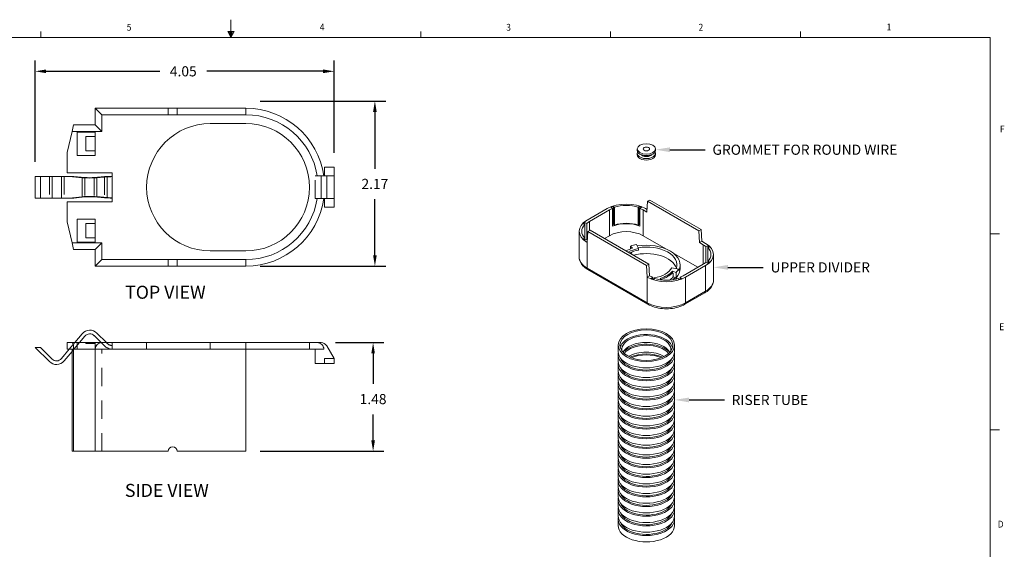
# Model space of a CAD drawing. Units: inches. Extents: x 0.1 to 10.9, y 0.1 to 8.5.
# Drawn here: x 4 to 10.8, y 4.8 to 8.5 of the extents above; entities that cross this region are included whole.
import ezdxf
from ezdxf import colors
from ezdxf.entities.mleader import LeaderData, LeaderLine
from ezdxf.math import Vec2, Vec3

# ---------------------------------------------------------------- set-up
doc = ezdxf.new("R2010")
doc.units = ezdxf.units.IN
doc.header["$MEASUREMENT"] = 0
doc.linetypes.add('HIDDEN2', pattern=[0.1875, 0.125, -0.0625])
for name, color, linetype in [('01) Title Block Frame', 7, 'Continuous'), ('Callouts', 5, 'Continuous'), ('Dimensions', 1, 'Continuous'), ('Drawing', 7, 'Continuous'), ('View Titles', 7, 'Continuous')]:
    doc.layers.add(name, color=color, linetype=linetype)
doc.styles.add('SLDTEXTSTYLE1', font='Century Gothic Regular.ttf', dxfattribs={"width": 0.913})
doc.styles.get("Standard").update_dxf_attribs({"font": 'Arial Regular.ttf'})
doc.dimstyles.new('LEW 1', dxfattribs={"dimtxt": 0.07, "dimasz": 0.075, "dimexe": 0.075, "dimexo": 0.2, "dimgap": 0.07, "dimtad": 0, "dimtih": 1, "dimtoh": 1, "dimzin": 12, "dimdsep": 46, "dimtxsty": 'Standard', "dimcen": 0.09, "dimadec": 0, "dimazin": 0, "dimtfac": 1, "dimtofl": 0, "dimtmove": 0, "dimatfit": 3, "dimfxl": 1, "dimtolj": 1, "dimtzin": 12, "dimarcsym": 0})

# ---------------------------------------------------------------- blocks, each defined once
blk = doc.blocks.new('*D6')
at = {"layer": 'Defpoints', "color": 0, "transparency": 16777216}
for p in [(6.2134, 8.1415), (6.2134, 7.4788), (4.1482, 7.4163)]:
    blk.add_point(p, dxfattribs=at)
at = {"layer": 'Dimensions', "color": 0, "lineweight": -2, "transparency": 16777216}
for p, q in [((4.1482, 7.5163), (4.1482, 8.2165)), ((6.2134, 7.5788), (6.2134, 8.2165)), ((4.2232, 8.1415), (5.0094, 8.1415)), ((6.1384, 8.1415), (5.3337, 8.1415))]:
    blk.add_line(p, q, dxfattribs=at)
at = {"layer": 'Dimensions', "color": 0, "transparency": 16777216}
for points in [[(4.2232, 8.154), (4.2232, 8.129), (4.1482, 8.1415)], [(6.1384, 8.154), (6.1384, 8.129), (6.2134, 8.1415)]]:
    blk.add_solid(points, dxfattribs=at)
at = {"layer": 'Dimensions', "color": 0, "transparency": 16777216, "insert": (5.1715, 8.1415), "char_height": 0.07, "attachment_point": 5}
blk.add_mtext('\\A1;4.05', dxfattribs=at)
blk = doc.blocks.new('*D7')
at = {"layer": 'Defpoints', "color": 0, "transparency": 16777216}
for p in [(5.6034, 7.9363), (5.6034, 6.7963), (6.496, 6.7963)]:
    blk.add_point(p, dxfattribs=at)
at = {"layer": 'Dimensions', "color": 0, "lineweight": -2, "transparency": 16777216}
for p, q in [((5.7034, 7.9363), (6.571, 7.9363)), ((6.496, 7.8613), (6.496, 7.4691)), ((6.496, 6.8713), (6.496, 7.2591)), ((5.7034, 6.7963), (6.571, 6.7963))]:
    blk.add_line(p, q, dxfattribs=at)
at = {"layer": 'Dimensions', "color": 0, "transparency": 16777216}
for points in [[(6.4835, 7.8613), (6.5085, 7.8613), (6.496, 7.9363)], [(6.4835, 6.8713), (6.5085, 6.8713), (6.496, 6.7963)]]:
    blk.add_solid(points, dxfattribs=at)
at = {"layer": 'Dimensions', "color": 0, "transparency": 16777216, "insert": (6.496, 7.3641), "char_height": 0.07, "attachment_point": 5}
blk.add_mtext('\\A1;2.17', dxfattribs=at)
blk = doc.blocks.new('*D8')
at = {"layer": 'Defpoints', "color": 0, "transparency": 16777216}
for p in [(6.1239, 6.2682), (5.6034, 5.5182), (6.4836, 5.5182)]:
    blk.add_point(p, dxfattribs=at)
at = {"layer": 'Dimensions', "color": 0, "lineweight": -2, "transparency": 16777216}
for p, q in [((6.2239, 6.2682), (6.5586, 6.2682)), ((6.4836, 6.1932), (6.4836, 5.9839)), ((6.4836, 5.5932), (6.4836, 5.773)), ((5.7034, 5.5182), (6.5586, 5.5182))]:
    blk.add_line(p, q, dxfattribs=at)
at = {"layer": 'Dimensions', "color": 0, "transparency": 16777216}
for points in [[(6.4711, 6.1932), (6.4961, 6.1932), (6.4836, 6.2682)], [(6.4711, 5.5932), (6.4961, 5.5932), (6.4836, 5.5182)]]:
    blk.add_solid(points, dxfattribs=at)
at = {"layer": 'Dimensions', "color": 0, "transparency": 16777216, "insert": (6.4836, 5.8784), "char_height": 0.07, "attachment_point": 5}
blk.add_mtext('\\A1;1.48', dxfattribs=at)

msp = doc.modelspace()

# ---------------------------------------------------------------- linework, layer by layer
at = {"layer": '01) Title Block Frame', "linetype": 'Continuous', "lineweight": 0}
for p, q in [((5.5, 8.3738), (5.5, 8.4977)), ((0.25, 8.3738), (10.75, 8.3738)), ((4.1875, 8.3738), (4.1875, 8.4162)), ((5.479, 8.4167), (5.5221, 8.4167)), ((5.5, 8.3738), (5.479, 8.4167)), ((5.5, 8.3738), (5.4831, 8.4167)), ((5.5, 8.3738), (5.4928, 8.4167)), ((5.5, 8.3738), (5.5065, 8.4167)), ((5.5, 8.3738), (5.5115, 8.4167)), ((5.5, 8.3738), (5.5221, 8.4167)), ((6.8125, 8.3738), (6.8125, 8.4162)), ((8.125, 8.3738), (8.125, 8.4162)), ((9.4375, 8.3738), (9.4375, 8.4162)), ((10.75, 0.2488), (10.75, 8.3738)), ((10.75, 7.0193), (10.8125, 7.0193)), ((10.75, 5.6653), (10.8125, 5.6653))]:
    msp.add_line(p, q, dxfattribs=at)
at = {"layer": '01) Title Block Frame', "linetype": 'Continuous', "lineweight": 15}
for p, q in [((7.8341, 8.3738), (10.75, 8.3738)), ((10.75, 8.3738), (10.75, 6.1132))]:
    msp.add_line(p, q, dxfattribs=at)
at = {"layer": 'Drawing', "color": 0, "linetype": 'Continuous', "lineweight": 13}
for p, q in [((5.6034, 7.8863), (4.5634, 7.8863)), ((4.5634, 7.8863), (4.5634, 7.7713)), ((4.6084, 7.8413), (4.5634, 7.8863)), ((4.6084, 7.8413), (5.6034, 7.8413)), ((4.6084, 7.7263), (4.6084, 7.8413)), ((5.6034, 7.8863), (5.6034, 7.8413)), ((4.4134, 7.7713), (4.4027, 7.7263)), ((4.5634, 7.7713), (4.4134, 7.7713)), ((4.6084, 7.7263), (4.5634, 7.7713)), ((5.3584, 7.7813), (5.6034, 7.7813)), ((4.4027, 7.7263), (4.3684, 7.5813)), ((4.4027, 7.7263), (4.6084, 7.7263)), ((4.4384, 7.7213), (4.5634, 7.7213)), ((4.4384, 7.5613), (4.4384, 7.7213)), ((4.4984, 7.6913), (4.4984, 7.5913)), ((4.5634, 7.6913), (4.4984, 7.6913)), ((4.5634, 7.7213), (4.5634, 7.6913)), ((4.3684, 7.5813), (4.3684, 7.4413)), ((4.5634, 7.5613), (4.4384, 7.5613)), ((4.4984, 7.5913), (4.5634, 7.5913)), ((4.5634, 7.5913), (4.5634, 7.5613)), ((4.3684, 7.4413), (4.6809, 7.4413)), ((4.6809, 7.4413), (4.6809, 7.2413)), ((6.0973, 7.4188), (6.1239, 7.4188)), ((6.1239, 7.4188), (6.1239, 7.2638)), ((6.1239, 7.4188), (6.1628, 7.4188)), ((6.1484, 7.4788), (6.1484, 7.4188)), ((6.2134, 7.4788), (6.1484, 7.4788)), ((6.1628, 7.4188), (6.2134, 7.4188)), ((6.1628, 7.2638), (6.1628, 7.4188)), ((6.2134, 7.4188), (6.2134, 7.4788)), ((6.2134, 7.4188), (6.2134, 7.2638)), ((4.1836, 7.4163), (4.1482, 7.4163)), ((4.1482, 7.4163), (4.1482, 7.2663)), ((4.2643, 7.4163), (4.1836, 7.4163)), ((4.1836, 7.4163), (4.1836, 7.2663)), ((4.3288, 7.4163), (4.2643, 7.4163)), ((4.2643, 7.4163), (4.2643, 7.2663)), ((4.3833, 7.4163), (4.3288, 7.4163)), ((4.3288, 7.4163), (4.3288, 7.2663)), ((4.473, 7.4069), (4.3833, 7.4163)), ((4.3833, 7.4163), (4.4159, 7.4163)), ((4.4159, 7.4163), (4.4921, 7.4083)), ((4.473, 7.4069), (4.473, 7.2756)), ((4.5566, 7.4081), (4.6278, 7.4143)), ((4.6455, 7.4128), (4.5743, 7.4065)), ((4.5743, 7.4065), (4.5743, 7.276)), ((4.6455, 7.4128), (4.6455, 7.2698)), ((4.1482, 7.2663), (4.1836, 7.2663)), ((4.1836, 7.2663), (4.2643, 7.2663)), ((4.2643, 7.2663), (4.3288, 7.2663)), ((4.3288, 7.2663), (4.3833, 7.2663)), ((4.3684, 7.1013), (4.3684, 7.2413)), ((4.3684, 7.2413), (4.6809, 7.2413)), ((4.3833, 7.2663), (4.473, 7.2756)), ((4.4159, 7.2663), (4.3833, 7.2663)), ((4.4921, 7.2742), (4.4159, 7.2663)), ((4.6278, 7.2682), (4.5566, 7.2745)), ((4.5743, 7.276), (4.6455, 7.2698)), ((6.0973, 7.2638), (6.1239, 7.2638)), ((6.1239, 7.2638), (6.1628, 7.2638)), ((6.1484, 7.2638), (6.1484, 7.2038)), ((6.2134, 7.2638), (6.1628, 7.2638)), ((6.2134, 7.2038), (6.2134, 7.2638)), ((6.1484, 7.2038), (6.2134, 7.2038)), ((4.4027, 6.9563), (4.3684, 7.1013)), ((4.5634, 7.1213), (4.4384, 7.1213)), ((4.4384, 7.1213), (4.4384, 6.9613)), ((4.4984, 6.9913), (4.4984, 7.0913)), ((4.4984, 7.0913), (4.5634, 7.0913)), ((4.5634, 7.0913), (4.5634, 7.1213)), ((4.4027, 6.9563), (4.4134, 6.9113)), ((4.6084, 6.9563), (4.4027, 6.9563)), ((4.4384, 6.9613), (4.5634, 6.9613)), ((4.5634, 6.9913), (4.4984, 6.9913)), ((4.5634, 6.9613), (4.5634, 6.9913)), ((4.6084, 6.9563), (4.5634, 6.9113)), ((4.6084, 6.8413), (4.6084, 6.9563)), ((4.4134, 6.9113), (4.5634, 6.9113)), ((4.5634, 6.9113), (4.5634, 6.7963)), ((5.3584, 6.9013), (5.6034, 6.9013)), ((4.6084, 6.8413), (4.5634, 6.7963)), ((5.6034, 6.8413), (4.6084, 6.8413)), ((5.6034, 6.7963), (5.6034, 6.8413)), ((4.5634, 6.7963), (5.6034, 6.7963))]:
    msp.add_line(p, q, dxfattribs=at)
at = {"layer": 'Drawing', "color": 0, "linetype": 'HIDDEN2', "lineweight": 13}
for p, q in [((5.0671, 7.8413), (5.0671, 7.8863)), ((5.1296, 7.8863), (5.1296, 7.8413)), ((4.5634, 7.6913), (4.5634, 7.5913)), ((6.0834, 7.2638), (6.0834, 7.4188)), ((6.0834, 7.4188), (6.0973, 7.4188)), ((4.2466, 7.4163), (4.2466, 7.2663)), ((4.3479, 7.4163), (4.3479, 7.2663)), ((4.4921, 7.4083), (4.4921, 7.2742)), ((4.5566, 7.4081), (4.5566, 7.2745)), ((4.6278, 7.4143), (4.6278, 7.2682)), ((6.0973, 7.2638), (6.0834, 7.2638)), ((4.5634, 6.9913), (4.5634, 7.0913)), ((5.0671, 6.8413), (5.0671, 6.7963)), ((5.1296, 6.7963), (5.1296, 6.8413))]:
    msp.add_line(p, q, dxfattribs=at)
at = {"layer": 'Drawing', "color": 0, "linetype": 'Continuous', "lineweight": 13, "extrusion": (3.33067e-16, 0.816497, 0.57735)}
for p, q in [((8.3098, 7.5952), (8.3098, 7.6054)), ((8.3098, 7.5645), (8.3098, 7.5747)), ((8.4348, 7.5952), (8.4348, 7.6054)), ((8.4348, 7.5645), (8.4348, 7.5747)), ((8.3767, 7.1687), (8.3811, 7.2438)), ((8.3811, 7.2438), (8.397, 7.2529)), ((8.7347, 7.0396), (8.3811, 7.2438)), ((8.7506, 7.0488), (8.397, 7.2529)), ((7.963, 7.1136), (8.1009, 7.1932)), ((8.1168, 7.1841), (7.9789, 7.1044)), ((8.1168, 7.0065), (8.1168, 7.1841)), ((8.1389, 7.1947), (8.1288, 7.203)), ((8.1389, 7.0723), (8.1389, 7.1947)), ((8.145, 7.0864), (8.145, 7.2089)), ((8.145, 7.2089), (8.1511, 7.2025)), ((8.1511, 7.0801), (8.1511, 7.2025)), ((8.3159, 7.2025), (8.322, 7.2089)), ((8.3159, 7.0801), (8.3159, 7.2025)), ((8.322, 7.0864), (8.322, 7.2089)), ((8.3382, 7.203), (8.3281, 7.1947)), ((8.3281, 7.1947), (8.3281, 7.0723)), ((8.3502, 7.0065), (8.3502, 7.1841)), ((8.3767, 7.1687), (8.3502, 7.1841)), ((8.3661, 7.1932), (8.3777, 7.1865)), ((7.9469, 7.0847), (7.936, 7.0882)), ((7.9461, 7.0849), (7.9461, 7.0975)), ((7.9461, 7.0975), (7.9604, 7.0917)), ((7.9469, 6.9895), (7.9469, 7.0847)), ((7.9604, 7.0917), (7.9604, 6.9824)), ((7.9789, 7.0422), (7.9789, 7.1044)), ((8.1511, 7.0801), (8.145, 7.0864)), ((8.322, 7.0864), (8.3159, 7.0801)), ((7.9081, 6.8595), (7.9081, 7.0371)), ((7.963, 6.9605), (7.9674, 7.0356)), ((7.9674, 7.0356), (7.9834, 7.0447)), ((8.374, 6.8008), (7.9674, 7.0356)), ((8.3899, 6.81), (7.9834, 7.0447)), ((8.7347, 7.0396), (8.7506, 7.0488)), ((8.7391, 6.9595), (8.7347, 7.0396)), ((8.7506, 7.0488), (8.755, 6.9687)), ((7.936, 6.986), (7.9469, 6.9895)), ((7.9604, 6.9824), (7.9461, 6.9767)), ((7.9469, 6.977), (7.9469, 6.9895)), ((7.963, 6.783), (7.963, 6.9605)), ((8.0832, 6.9871), (8.1168, 7.0065)), ((8.3039, 6.9449), (8.3185, 6.9173)), ((8.5069, 6.916), (8.3502, 7.0065)), ((8.7391, 6.9595), (8.755, 6.9687)), ((8.7391, 6.9595), (8.7656, 6.9442)), ((8.7815, 6.9534), (8.755, 6.9687)), ((8.7656, 6.8095), (8.7656, 6.9442)), ((8.2625, 6.915), (8.2625, 6.935)), ((8.2766, 6.9197), (8.2625, 6.935)), ((8.2731, 6.8871), (8.2677, 6.8929)), ((8.2731, 6.895), (8.2731, 6.8871)), ((8.3185, 6.9071), (8.3185, 6.9173)), ((8.7285, 6.7881), (8.5633, 6.8834)), ((8.7984, 6.9373), (8.7841, 6.9315)), ((8.7841, 6.9315), (8.7841, 6.8222)), ((8.7976, 6.9244), (8.8085, 6.9279)), ((8.7976, 6.8293), (8.7976, 6.9244)), ((8.7984, 6.9247), (8.7984, 6.9373)), ((8.8364, 6.8769), (8.8364, 6.6993)), ((8.374, 6.8008), (8.3899, 6.81)), ((8.3899, 6.81), (8.3944, 6.7299)), ((8.7656, 6.8095), (8.6277, 6.7299)), ((8.7841, 6.8222), (8.7984, 6.8164)), ((8.7976, 6.8167), (8.7976, 6.8293)), ((8.8085, 6.8258), (8.7976, 6.8293)), ((8.3784, 6.5431), (7.963, 6.783)), ((7.9677, 6.7727), (8.3831, 6.5328)), ((8.3784, 6.7207), (8.374, 6.8008)), ((8.5958, 6.7764), (8.548, 6.7848)), ((8.5522, 6.7606), (8.5787, 6.7525)), ((8.5522, 6.7504), (8.5522, 6.7606)), ((8.5588, 6.7484), (8.5522, 6.7504)), ((8.5588, 6.7484), (8.5588, 6.7221)), ((8.5787, 6.716), (8.5787, 6.7525)), ((8.5958, 6.7662), (8.5958, 6.7764)), ((8.606, 6.7794), (8.606, 6.8057)), ((8.6436, 6.7207), (8.7815, 6.8003)), ((8.7815, 6.6227), (8.7815, 6.8003)), ((8.3784, 6.7207), (8.3944, 6.7299)), ((8.3784, 6.5431), (8.3784, 6.7207)), ((8.4164, 6.7192), (8.4064, 6.7109)), ((8.4164, 6.7072), (8.4164, 6.7192)), ((8.4226, 6.7051), (8.4286, 6.7114)), ((8.426, 6.7144), (8.4279, 6.7107)), ((8.426, 6.7087), (8.426, 6.7144)), ((8.4781, 6.701), (8.4679, 6.712)), ((8.5588, 6.7221), (8.572, 6.7181)), ((8.572, 6.7056), (8.572, 6.7181)), ((8.5853, 6.714), (8.5787, 6.716)), ((8.5934, 6.7114), (8.5995, 6.7051)), ((8.6057, 6.7192), (8.6057, 6.7072)), ((8.6157, 6.7109), (8.6057, 6.7192)), ((8.6436, 6.5431), (8.6436, 6.7207)), ((8.7768, 6.6124), (8.639, 6.5328)), ((8.7815, 6.6227), (8.6436, 6.5431)), ((8.1773, 6.2066), (8.1773, 6.2507)), ((8.5673, 6.2066), (8.5673, 6.2507)), ((8.1773, 6.1399), (8.1773, 6.184)), ((8.5673, 6.1399), (8.5673, 6.184)), ((8.1773, 6.0731), (8.1773, 6.1172)), ((8.5673, 6.0731), (8.5673, 6.1172)), ((8.1773, 6.0064), (8.1773, 6.0505)), ((8.5673, 6.0064), (8.5673, 6.0505)), ((8.1773, 5.9396), (8.1773, 5.9837)), ((8.5673, 5.9396), (8.5673, 5.9837)), ((8.1773, 5.8729), (8.1773, 5.917)), ((8.5673, 5.8729), (8.5673, 5.917)), ((8.1773, 5.8061), (8.1773, 5.8502)), ((8.5673, 5.8061), (8.5673, 5.8502)), ((8.1773, 5.7394), (8.1773, 5.7835)), ((8.5673, 5.7394), (8.5673, 5.7835)), ((8.1773, 5.6726), (8.1773, 5.7167)), ((8.1773, 5.6059), (8.1773, 5.65)), ((8.5673, 5.6726), (8.5673, 5.7167)), ((8.5673, 5.6059), (8.5673, 5.65)), ((8.1773, 5.5391), (8.1773, 5.5832)), ((8.5673, 5.5391), (8.5673, 5.5832)), ((8.1773, 5.4724), (8.1773, 5.5165)), ((8.5673, 5.4724), (8.5673, 5.5165)), ((8.1773, 5.4056), (8.1773, 5.4497)), ((8.5673, 5.4056), (8.5673, 5.4497)), ((8.1773, 5.3389), (8.1773, 5.383)), ((8.5673, 5.3389), (8.5673, 5.383)), ((8.1773, 5.2721), (8.1773, 5.3162)), ((8.5673, 5.2721), (8.5673, 5.3162)), ((8.1773, 5.2054), (8.1773, 5.2495)), ((8.5673, 5.2054), (8.5673, 5.2495)), ((8.1773, 5.1386), (8.1773, 5.1827)), ((8.5673, 5.1386), (8.5673, 5.1827)), ((8.1773, 5.0719), (8.1773, 5.116)), ((8.5673, 5.0719), (8.5673, 5.116)), ((8.1773, 5.0051), (8.1773, 5.0492)), ((8.5673, 5.0051), (8.5673, 5.0492))]:
    msp.add_line(p, q, dxfattribs=at)
at = {"layer": 'Drawing', "color": 0, "linetype": 'Continuous', "lineweight": 13, "extrusion": (0, 1, 2.22045e-16)}
for p, q in [((4.4214, 6.2682), (4.473, 6.3296)), ((4.5743, 6.3341), (4.6401, 6.2682)), ((4.3684, 6.2232), (4.3684, 6.2682)), ((4.4027, 6.2682), (4.3684, 6.2682)), ((4.6084, 6.2682), (4.4027, 6.2682)), ((4.4921, 6.3136), (4.454, 6.2682)), ((4.6048, 6.2682), (4.5566, 6.3164)), ((5.6034, 6.2682), (4.6084, 6.2682)), ((5.6034, 6.2232), (5.6034, 6.2682)), ((6.0973, 6.2682), (5.6034, 6.2682)), ((6.0973, 6.2682), (6.1239, 6.2682)), ((4.2466, 6.1373), (4.1482, 6.2357)), ((4.1482, 6.2357), (4.1836, 6.2357)), ((4.1836, 6.2357), (4.2643, 6.1549)), ((4.3288, 6.1578), (4.3833, 6.2228)), ((4.4027, 6.207), (4.3479, 6.1417)), ((4.3684, 6.2232), (4.4027, 6.2232)), ((4.3833, 6.2228), (4.3836, 6.2232)), ((4.4027, 6.2228), (4.3833, 6.2228)), ((4.4027, 5.5182), (4.4027, 6.2232)), ((4.4134, 5.5182), (4.4134, 6.2232)), ((4.4134, 6.2232), (4.5634, 6.2232)), ((4.5634, 5.5182), (4.5634, 6.2232)), ((4.5634, 6.2232), (5.6034, 6.2232)), ((5.6034, 5.5182), (5.6034, 6.2232)), ((6.1428, 6.2232), (5.6034, 6.2232)), ((6.0834, 6.2232), (6.0834, 6.1232)), ((6.2134, 6.1582), (6.1628, 6.2457)), ((6.1484, 6.1582), (6.1484, 6.1232)), ((6.1484, 6.1582), (6.2134, 6.1582)), ((6.2134, 6.1582), (6.2134, 6.1232)), ((6.1484, 6.1232), (6.0834, 6.1232)), ((6.2134, 6.1232), (6.1484, 6.1232)), ((4.4027, 5.5182), (4.4134, 5.5182)), ((4.4134, 5.5182), (4.5634, 5.5182)), ((4.5634, 5.5182), (5.0671, 5.5182)), ((5.1296, 5.5182), (5.6034, 5.5182))]:
    msp.add_line(p, q, dxfattribs=at)
at = {"layer": 'Drawing', "color": 0, "linetype": 'HIDDEN2', "lineweight": 13, "extrusion": (0, 1, 2.22045e-16)}
for p, q in [((4.3836, 6.2232), (4.4214, 6.2682)), ((4.454, 6.2682), (4.4159, 6.2228)), ((4.4384, 6.2232), (4.4384, 6.2682)), ((4.4984, 6.2632), (4.4984, 6.2682)), ((4.4984, 6.2632), (4.5634, 6.2632)), ((4.5634, 6.2232), (4.5634, 6.2682)), ((4.6278, 6.2451), (4.6048, 6.2682)), ((4.6401, 6.2682), (4.6455, 6.2628)), ((4.6809, 6.2232), (4.6809, 6.2682)), ((4.9184, 6.2682), (4.9184, 6.2232)), ((5.3584, 6.2232), (5.3584, 6.2682)), ((6.0434, 6.2682), (6.0434, 6.2232)), ((4.4134, 6.2232), (4.4027, 6.2232)), ((4.4159, 6.2228), (4.4027, 6.207)), ((4.4159, 6.2228), (4.4027, 6.2228)), ((4.6084, 5.5182), (4.6084, 6.2232))]:
    msp.add_line(p, q, dxfattribs=at)
at = {"layer": 'Drawing', "color": 0, "linetype": 'Continuous', "lineweight": 13}
for centre, radius, start, end in [((5.6034, 7.3413), 0.545, 8.17528, 90), ((5.6034, 7.3413), 0.5, 8.9168, 90), ((5.3584, 7.3413), 0.44, 90, 270), ((5.6034, 7.3413), 0.44, 270, 90), ((5.6034, 7.3413), 0.545, 270, 351.82472), ((5.6034, 7.3413), 0.5, 270, 351.0832), ((4.5256, 6.2854), 0.0687, 45, 140), ((4.5256, 6.2854), 0.0437, 45, 140), ((4.6084, 6.2232), 0.045, 90, 180), ((6.1239, 6.2232), 0.045, 30, 90), ((4.2952, 6.1859), 0.0687, 225, 320), ((4.2952, 6.1859), 0.0437, 225, 320), ((5.0984, 5.5182), 0.0312, 0, 180)]:
    msp.add_arc(centre, radius, start, end, dxfattribs=at)
at = {"layer": 'Drawing', "color": 0, "linetype": 'HIDDEN2', "lineweight": 13}
for radius in [0.05, 0.075]:
    msp.add_arc((4.6809, 6.2982), radius, 225, 270, dxfattribs=at)
at = {"layer": 'Drawing', "color": 0, "linetype": 'Continuous', "lineweight": 13}
for centre, major_axis in [((8.3723, 7.6054), (0.0625, 0)), ((8.3723, 7.6054), (-0.0225, 0)), ((8.3723, 6.2507), (0.195, 0)), ((8.3723, 6.2507), (-0.1825, 0))]:
    msp.add_ellipse(centre, major_axis=major_axis, ratio=0.57735, dxfattribs=at)
for centre, major_axis, ratio, start_param, end_param in [((8.3723, 7.5747), (0.0625, 0), 0.57735, 2.854836, 6.569942), ((8.3723, 7.5952), (-0.0625, 0), 0.57735, 0, 3.141593), ((8.3723, 7.5645), (-0.0625, 0), 0.57735, 0, 3.141593), ((8.3723, 7.5747), (-0.0388, 0), 0.57735, 0.435003, 0.785398), ((8.3723, 7.5747), (-0.0388, 0), 0.57735, 0.785398, 2.70659), ((4.5256, 7.4108), (-0.0687, 0), 0.087489, 0.698132, 2.356194), ((4.5256, 7.4108), (0.0437, 0), 0.087489, 3.839724, 5.497787), ((4.6809, 7.4097), (0.075, 0), 0.087489, 1.570796, 2.356194), ((4.6809, 7.4097), (-0.05, 0), 0.087489, 4.712389, 5.497787), ((4.5256, 7.2717), (0.0687, 0), 0.087489, 0.785398, 2.443461), ((4.5256, 7.2717), (-0.0437, 0), 0.087489, 3.926991, 5.585054), ((4.6809, 7.2729), (-0.075, 0), 0.087489, 0.785398, 1.570796), ((4.6809, 7.2729), (0.05, 0), 0.087489, 3.926991, 4.712389), ((8.2335, 7.1167), (0.1875, 0), 0.57735, 0.785398, 2.356194), ((8.2335, 7.1167), (0.17, 0), 0.57735, 1.064651, 2.076942), ((8.2335, 7.1167), (-0.165, 0), 0.57735, 5.323254, 5.497787), ((8.2335, 7.1167), (0.1825, 0), 0.57735, 2.076942, 2.181662), ((8.2335, 7.1167), (0.1825, 0), 0.57735, 0.959931, 1.064651), ((8.2335, 7.1167), (-0.165, 0), 0.57735, 3.926991, 4.101524), ((8.0956, 7.0371), (-0.1875, 0), 0.57735, 5.497787, 7.068583), ((8.0956, 7.0371), (-0.17, 0), 0.57735, 5.77704, 6.789331), ((8.0956, 7.0371), (-0.1825, 0), 0.57735, 5.67232, 5.77704), ((8.0956, 7.0371), (-0.165, 0), 0.57735, 5.497787, 5.67232), ((8.2335, 6.9942), (-0.165, 0), 0.57735, 4.101524, 5.323254), ((8.2335, 6.9942), (-0.1825, 0), 0.57735, 5.218534, 5.257574), ((8.2335, 6.9942), (-0.17, 0), 0.57735, 4.206243, 5.218534), ((8.2335, 6.9942), (-0.1825, 0), 0.57735, 4.167204, 4.206243), ((8.2335, 6.9391), (0.165, 0), 0.57735, 0.785398, 2.356194), ((8.0956, 7.0371), (-0.1825, 0), 0.57735, 0.506145, 0.610865), ((8.0956, 7.0371), (-0.165, 0), 0.57735, 0.610865, 0.648892), ((8.3723, 6.8159), (0.2337, 0), 0.57735, 1.867502, 2.059489), ((8.3723, 6.8057), (0.2337, 0), 0.57735, 5.986479, 8.128575), ((8.6489, 6.8769), (0.165, 0), 0.57735, 0.610865, 0.785398), ((8.6489, 6.8769), (0.1875, 0), 0.57735, 5.497787, 7.068583), ((8.3723, 6.8159), (-0.2038, 0), 0.57735, 5.201081, 5.471649), ((8.3723, 6.8159), (-0.1837, 0), 0.57735, 5.009095, 5.468803), ((8.3723, 6.8057), (-0.1837, 0), 0.57735, 5.009095, 5.400628), ((8.3723, 6.7794), (-0.2112, 0), 0.57735, 5.201081, 5.258833), ((8.3723, 6.761), (-0.2112, 0), 0.57735, 3.325641, 5.14747), ((8.3723, 6.8057), (-0.2112, 0), 0.57735, 2.924997, 4.984626), ((8.6489, 6.8769), (0.17, 0), 0.57735, 5.77704, 6.789331), ((8.6489, 6.8769), (0.1825, 0), 0.57735, 0.506145, 0.610865), ((8.0956, 6.8595), (-0.1875, 0), 0.57735, 0, 0.785398), ((8.6489, 6.8769), (0.165, 0), 0.57735, 5.497787, 5.67232), ((8.6489, 6.8769), (0.1825, 0), 0.57735, 5.67232, 5.77704), ((7.9789, 6.7921), (-0.0112, -0.0195), 0.57735, 5.497787, 6.283185), ((8.3723, 6.8159), (0.1837, 0), 0.57735, 5.009095, 5.986479), ((8.3723, 6.8159), (0.2038, 0), 0.57735, 5.201081, 5.794493), ((8.3723, 6.8057), (0.2038, 0), 0.57735, 5.241825, 5.794493), ((8.3723, 6.7794), (-0.2337, 0), 0.57735, 2.6529, 3.141593), ((8.3723, 6.8159), (0.2337, 0), 0.57735, 5.794493, 5.986479), ((8.511, 6.7972), (0.1875, 0), 0.57735, 3.926991, 5.497787), ((8.511, 6.7972), (-0.165, 0), 0.57735, 0.785398, 0.959931), ((8.511, 6.7972), (0.1825, 0), 0.57735, 4.101524, 4.206243), ((8.511, 6.7972), (0.17, 0), 0.57735, 4.206243, 5.218534), ((8.3723, 6.7794), (0.2112, 0), 0.57735, 5.573133, 5.794493), ((8.3723, 6.7794), (0.2263, 0), 0.57735, 5.653425, 5.794493), ((8.3723, 6.7794), (0.2412, 0), 0.57735, 5.738135, 5.794493), ((8.511, 6.7972), (0.1825, 0), 0.57735, 5.218534, 5.323254), ((8.511, 6.7972), (-0.165, 0), 0.57735, 2.181662, 2.356194), ((8.6489, 6.6993), (0.1875, 0), 0.57735, 5.497787, 6.283185), ((8.7656, 6.6319), (0.0112, -0.0195), 0.57735, 0, 0.785398), ((8.511, 6.6197), (-0.1875, 0), 0.57735, 0.785398, 2.356194), ((8.3944, 6.5523), (-0.0112, -0.0195), 0.57735, 5.497787, 6.283185), ((8.6277, 6.5523), (0.0112, -0.0195), 0.57735, 0, 0.785398), ((8.3723, 6.2189), (0.1825, 0), 0.57735, 0.151689, 2.356194), ((4.4027, 6.2232), (0, -0.045), 0.236842, 1.570796, 3.141593), ((8.3723, 6.2189), (0.1825, 0), 0.57735, 2.356194, 2.989904), ((8.3723, 6.2189), (-0.17, 0), 0.57735, 3.068778, 6.356), ((8.3723, 6.1717), (0.17, 0), 0.57735, 0.312786, 2.828807), ((8.3723, 6.184), (0.195, 0), 0.57735, 3.040795, 6.383983), ((8.3723, 6.2066), (-0.195, 0), 0.57735, 0, 3.141593), ((8.3723, 6.1521), (0.1825, 0), 0.57735, 2.356194, 2.654733), ((8.3723, 6.1521), (-0.17, 0), 0.57735, 3.582061, 5.842717), ((8.3723, 6.1521), (0.1825, 0), 0.57735, 0.48686, 2.356194), ((8.3723, 6.105), (0.17, 0), 0.57735, 0.763044, 2.378549), ((8.3723, 6.0854), (0.1825, 0), 0.57735, 0.902047, 2.239545), ((8.3723, 6.1172), (0.195, 0), 0.57735, 3.040795, 6.383983), ((8.3723, 6.1399), (-0.195, 0), 0.57735, 0, 3.141593), ((8.3723, 6.184), (-0.1825, 0), 0.57735, 0.223768, 2.356194), ((8.3723, 6.0854), (-0.17, 0), 0.57735, 4.063963, 5.360814), ((8.3723, 6.184), (-0.1825, 0), 0.57735, 2.356194, 2.917824), ((8.3723, 6.0505), (0.195, 0), 0.57735, 3.040795, 6.383983), ((8.3723, 6.0731), (-0.195, 0), 0.57735, 0, 3.141593), ((8.3723, 6.1172), (-0.1825, 0), 0.57735, 0.223768, 2.356194), ((8.3723, 6.1172), (-0.1825, 0), 0.57735, 2.356194, 2.917824), ((8.3723, 5.9837), (0.195, 0), 0.57735, 3.040795, 6.383983), ((8.3723, 6.0064), (-0.195, 0), 0.57735, 0, 3.141593), ((8.3723, 6.0505), (-0.1825, 0), 0.57735, 0.223768, 2.356194), ((8.3723, 6.0505), (-0.1825, 0), 0.57735, 2.356194, 2.917824), ((8.3723, 5.917), (0.195, 0), 0.57735, 3.040795, 6.383983), ((8.3723, 5.9396), (-0.195, 0), 0.57735, 0, 3.141593), ((8.3723, 5.9837), (-0.1825, 0), 0.57735, 0.223768, 2.356194), ((8.3723, 5.9837), (-0.1825, 0), 0.57735, 2.356194, 2.917824), ((8.3723, 5.8502), (0.195, 0), 0.57735, 3.040795, 6.383983), ((8.3723, 5.8729), (-0.195, 0), 0.57735, 0, 3.141593), ((8.3723, 5.917), (-0.1825, 0), 0.57735, 0.223768, 2.356194), ((8.3723, 5.917), (-0.1825, 0), 0.57735, 2.356194, 2.917824), ((8.3723, 5.7835), (0.195, 0), 0.57735, 3.040795, 6.383983), ((8.3723, 5.8061), (-0.195, 0), 0.57735, 0, 3.141593), ((8.3723, 5.8502), (-0.1825, 0), 0.57735, 0.223768, 2.356194), ((8.3723, 5.8502), (-0.1825, 0), 0.57735, 2.356194, 2.917824), ((8.3723, 5.7167), (0.195, 0), 0.57735, 3.040795, 6.383983), ((8.3723, 5.7394), (-0.195, 0), 0.57735, 0, 3.141593), ((8.3723, 5.7835), (-0.1825, 0), 0.57735, 0.223768, 2.356194), ((8.3723, 5.7835), (-0.1825, 0), 0.57735, 2.356194, 2.917824), ((8.3723, 5.65), (0.195, 0), 0.57735, 3.040795, 6.383983), ((8.3723, 5.6726), (-0.195, 0), 0.57735, 0, 3.141593), ((8.3723, 5.7167), (-0.1825, 0), 0.57735, 0.223768, 2.356194), ((8.3723, 5.7167), (-0.1825, 0), 0.57735, 2.356194, 2.917824), ((8.3723, 5.5832), (0.195, 0), 0.57735, 3.040795, 6.383983), ((8.3723, 5.6059), (-0.195, 0), 0.57735, 0, 3.141593), ((8.3723, 5.65), (-0.1825, 0), 0.57735, 0.223768, 2.356194), ((8.3723, 5.65), (-0.1825, 0), 0.57735, 2.356194, 2.917824), ((8.3723, 5.5165), (0.195, 0), 0.57735, 3.040795, 6.383983), ((8.3723, 5.5391), (-0.195, 0), 0.57735, 0, 3.141593), ((8.3723, 5.5832), (-0.1825, 0), 0.57735, 0.223768, 2.356194), ((8.3723, 5.5832), (-0.1825, 0), 0.57735, 2.356194, 2.917824), ((8.3723, 5.4497), (0.195, 0), 0.57735, 3.040795, 6.383983), ((8.3723, 5.4724), (-0.195, 0), 0.57735, 0, 3.141593), ((8.3723, 5.5165), (-0.1825, 0), 0.57735, 0.223768, 2.356194), ((8.3723, 5.5165), (-0.1825, 0), 0.57735, 2.356194, 2.917824), ((8.3723, 5.383), (0.195, 0), 0.57735, 3.040795, 6.383983), ((8.3723, 5.4056), (-0.195, 0), 0.57735, 0, 3.141593), ((8.3723, 5.4497), (-0.1825, 0), 0.57735, 0.223768, 2.356194), ((8.3723, 5.4497), (-0.1825, 0), 0.57735, 2.356194, 2.917824), ((8.3723, 5.3162), (0.195, 0), 0.57735, 3.040795, 6.383983), ((8.3723, 5.3389), (-0.195, 0), 0.57735, 0, 3.141593), ((8.3723, 5.383), (-0.1825, 0), 0.57735, 0.223768, 2.356194), ((8.3723, 5.383), (-0.1825, 0), 0.57735, 2.356194, 2.917824), ((8.3723, 5.2495), (0.195, 0), 0.57735, 3.040795, 6.383983), ((8.3723, 5.2721), (-0.195, 0), 0.57735, 0, 3.141593), ((8.3723, 5.3162), (-0.1825, 0), 0.57735, 0.223768, 2.356194), ((8.3723, 5.3162), (-0.1825, 0), 0.57735, 2.356194, 2.917824), ((8.3723, 5.1827), (0.195, 0), 0.57735, 3.040795, 6.383983), ((8.3723, 5.2054), (-0.195, 0), 0.57735, 0, 3.141593), ((8.3723, 5.2495), (-0.1825, 0), 0.57735, 0.223768, 2.356194), ((8.3723, 5.2495), (-0.1825, 0), 0.57735, 2.356194, 2.917824), ((8.3723, 5.116), (0.195, 0), 0.57735, 3.040795, 6.383983), ((8.3723, 5.1386), (-0.195, 0), 0.57735, 0, 3.141593), ((8.3723, 5.1827), (-0.1825, 0), 0.57735, 0.223768, 2.356194), ((8.3723, 5.1827), (-0.1825, 0), 0.57735, 2.356194, 2.917824), ((8.3723, 5.0492), (0.195, 0), 0.57735, 3.040795, 6.383983), ((8.3723, 5.0719), (-0.195, 0), 0.57735, 0, 3.141593), ((8.3723, 5.116), (-0.1825, 0), 0.57735, 0.223768, 2.356194), ((8.3723, 5.116), (-0.1825, 0), 0.57735, 2.356194, 2.917824), ((8.3723, 5.0051), (-0.195, 0), 0.57735, 0, 3.141593), ((8.3723, 5.0492), (-0.1825, 0), 0.57735, 0.223768, 2.356194), ((8.3723, 5.0492), (-0.1825, 0), 0.57735, 2.356194, 2.917824)]:
    msp.add_ellipse(centre, major_axis=major_axis, ratio=ratio, start_param=start_param, end_param=end_param, dxfattribs=at)
for points, knots in [([(7.9081, 6.8595), (7.9081, 6.8525), (7.9091, 6.8454), (7.9128, 6.8318), (7.9156, 6.8253), (7.9226, 6.8128), (7.9268, 6.8069), (7.9366, 6.7958), (7.9421, 6.7907), (7.9541, 6.7811), (7.9607, 6.7767), (7.9677, 6.7727)], [3.9269908, 3.9269908, 3.9269908, 3.9269908, 4.0840704, 4.0840704, 4.2411501, 4.2411501, 4.3982297, 4.3982297, 4.5553093, 4.5553093, 4.712389, 4.712389, 4.712389, 4.712389]), ([(8.8364, 6.6993), (8.8364, 6.6922), (8.8355, 6.6852), (8.8317, 6.6716), (8.829, 6.665), (8.8219, 6.6526), (8.8177, 6.6467), (8.8079, 6.6356), (8.8024, 6.6304), (8.7904, 6.6209), (8.7838, 6.6165), (8.7768, 6.6124)], [5.4977871, 5.4977871, 5.4977871, 5.4977871, 5.6548668, 5.6548668, 5.8119464, 5.8119464, 5.969026, 5.969026, 6.1261057, 6.1261057, 6.2831853, 6.2831853, 6.2831853, 6.2831853]), ([(8.639, 6.5328), (8.625, 6.5247), (8.6092, 6.5182), (8.5754, 6.5082), (8.5573, 6.5048), (8.5204, 6.5015), (8.5016, 6.5015), (8.4647, 6.5048), (8.4467, 6.5082), (8.4129, 6.5182), (8.3971, 6.5247), (8.3831, 6.5328)], [0, 0, 0, 0, 0.314159, 0.314159, 0.628319, 0.628319, 0.942478, 0.942478, 1.256637, 1.256637, 1.570796, 1.570796, 1.570796, 1.570796]), ([(6.0973, 6.2682), (6.103, 6.2682), (6.1096, 6.2668), (6.12, 6.2626), (6.1256, 6.2589), (6.1335, 6.251), (6.1372, 6.2454), (6.1415, 6.2352), (6.1428, 6.2287), (6.1428, 6.2232)], [0.4023893, 0.4023893, 0.4023893, 0.4023893, 0.4362322, 0.4362322, 0.4698454, 0.4698454, 0.5032266, 0.5032266, 0.5364335, 0.5364335, 0.5364335, 0.5364335])]:
    msp.add_open_spline(points, degree=3, knots=knots, dxfattribs=at)

# ---------------------------------------------------------------- texts
at = {"layer": '01) Title Block Frame', "style": 'SLDTEXTSTYLE1', "width": 0.913}
for s, p in [('5', (4.7805, 8.422)), ('4', (6.1154, 8.4238)), ('3', (7.4039, 8.422)), ('2', (8.7332, 8.4225)), ('1', (10.0334, 8.4243)), ('F', (10.8161, 7.7194)), ('E', (10.8118, 6.3542)), ('D', (10.8013, 4.9915))]:
    msp.add_text(s, height=0.0469, dxfattribs=at).set_placement(p)
at = {"layer": 'View Titles', "char_height": 0.09, "attachment_point": 1}
for s, insert in [('\\pi0.47955;TOP VIEW', (4.7264, 6.6611)), ('\\pi0.46113;SIDE VIEW', (4.7264, 5.2931))]:
    msp.add_mtext_dynamic_manual_height_columns(s, width=1.566878, gutter_width=1, heights=[0], dxfattribs=dict(at, insert=insert))

# ---------------------------------------------------------------- dimensions: what is measured, and where the dimension line sits
at = {"layer": 'Dimensions'}
dim = msp.add_linear_dim(base=(6.2134, 8.1415), p1=(4.1482, 7.4163), p2=(6.2134, 7.4788), text='4.05', dimstyle='LEW 1', override={"dimexo": 0.1}, dxfattribs=at)
dim.commit()
dim.dimension.update_dxf_attribs({"geometry": '*D6', "text_midpoint": (5.1715, 8.1415), "dimtype": 160})
for base, p1, p2, text, picture, middle in [((6.496, 6.7963), (5.6034, 7.9363), (5.6034, 6.7963), '2.17', '*D7', (6.496, 7.3641)), ((6.4836, 5.5182), (6.1239, 6.2682), (5.6034, 5.5182), '1.48', '*D8', (6.4836, 5.8784))]:
    dim = msp.add_linear_dim(base=base, p1=p1, p2=p2, angle=90, text=text, dimstyle='LEW 1', override={"dimexo": 0.1}, dxfattribs=at)
    dim.commit()
    dim.dimension.update_dxf_attribs({"geometry": picture, "text_midpoint": middle, "dimtype": 160})

# ---------------------------------------------------------------- leaders
at = {"layer": 'Callouts'}
ml = msp.add_multileader_mtext('Standard', dxfattribs=at)
ml.set_content('\\A1;GROMMET FOR ROUND WIRE', color=256)
ml.set_leader_properties()
ml.build(insert=Vec2(0, 0))
ml.multileader.update_dxf_attribs({"dogleg_length": 0.1, "arrow_head_size": 0.1})
ctx = ml.context
ctx.base_point, ctx.char_height, ctx.arrow_head_size, ctx.landing_gap_size, ctx.plane_origin = Vec3(8.7792, 7.5996), 0.07, 0.1, 0.05, Vec3(10.7821, 8.0231)
notes = []
notes.append((ctx, [(0, (1, 1, 0), (8.6792, 7.5996), (1, 0), 0.1, [(0, [(8.4348, 7.6003)], 0, [])])]))
ctx.mtext.insert, ctx.mtext.flow_direction = Vec3(8.8292, 7.6351), 5
ml = msp.add_multileader_mtext('Standard', dxfattribs=at)
ml.set_content('\\A1;UPPER DIVIDER', color=256)
ml.set_leader_properties()
ml.build(insert=Vec2(0, 0))
ml.multileader.update_dxf_attribs({"dogleg_length": 0.1, "arrow_head_size": 0.1})
ctx = ml.context
ctx.base_point, ctx.char_height, ctx.arrow_head_size, ctx.landing_gap_size, ctx.plane_origin = Vec3(9.1808, 6.7874), 0.07, 0.1, 0.05, Vec3(11.1838, 7.2109)
notes.append((ctx, [(0, (1, 1, 0), (9.0808, 6.7874), (1, 0), 0.1, [(0, [(8.8364, 6.7881)], 0, [])])]))
ctx.mtext.insert, ctx.mtext.flow_direction = Vec3(9.2308, 6.8229), 5
ml = msp.add_multileader_mtext('Standard', dxfattribs=at)
ml.set_content('\\A1;RISER TUBE', color=256)
ml.set_leader_properties()
ml.build(insert=Vec2(0, 0))
ml.multileader.update_dxf_attribs({"dogleg_length": 0.1, "arrow_head_size": 0.1})
ctx = ml.context
ctx.base_point, ctx.char_height, ctx.arrow_head_size, ctx.landing_gap_size, ctx.plane_origin = Vec3(8.9117, 5.8722), 0.07, 0.1, 0.05, Vec3(10.9146, 6.2957)
notes.append((ctx, [(0, (1, 1, 0), (8.8117, 5.8722), (1, 0), 0.1, [(0, [(8.5673, 5.8729)], 0, [])])]))
ctx.mtext.insert, ctx.mtext.flow_direction = Vec3(8.9617, 5.9077), 5
for ctx, leaders in notes:
    for number, flags, end, landing, length, lines in leaders:
        leader = LeaderData()
        leader.index, (leader.has_last_leader_line, leader.has_dogleg_vector, leader.attachment_direction) = number, flags
        leader.last_leader_point, leader.dogleg_vector, leader.dogleg_length = Vec3(end), Vec3(landing), length
        for number, points, colour, breaks in lines:
            line = LeaderLine()
            line.index, line.vertices, line.color, line.breaks = number, Vec3.list(points), colors.encode_raw_color(colour), breaks
            leader.lines.append(line)
        ctx.leaders.append(leader)

doc.saveas('drawing.dxf')
